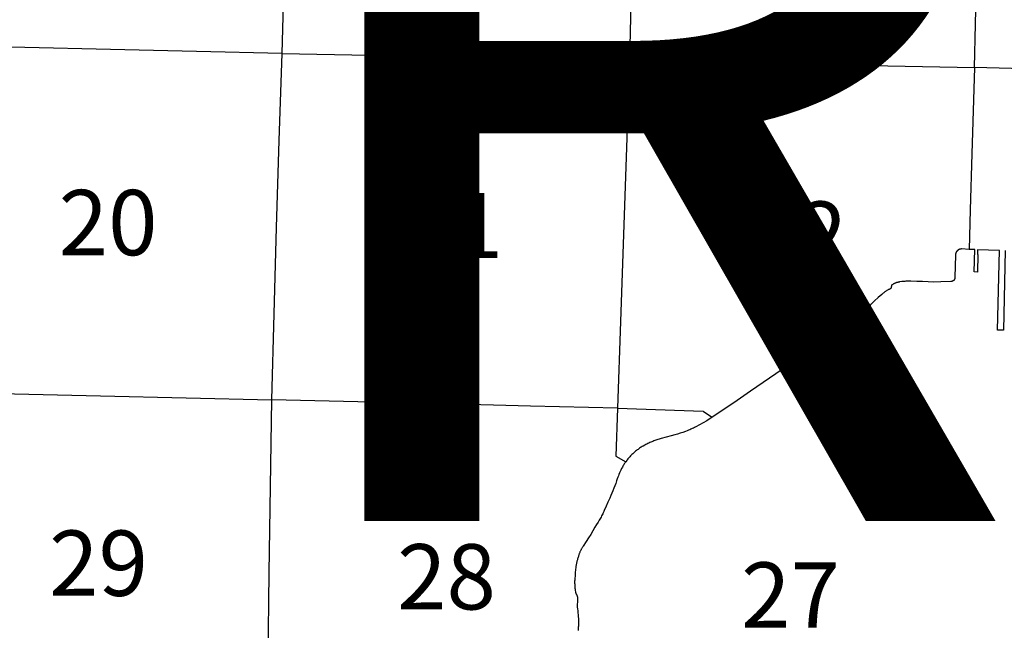
# Model space of a CAD drawing. Units: feet. Extents: x 1092869 to 1249680, y 148588 to 348191.
# Drawn here: x 1176906 to 1191983, y 202316 to 211667 of the extents above; entities that cross this region are included whole.
import ezdxf

# ---------------------------------------------------------------- set-up
doc = ezdxf.new("R2010")
doc.units = ezdxf.units.FT
doc.header["$MEASUREMENT"] = 0
for name, color, linetype in [('SECTION-NO', 9, 'CONTINUOUS'), ('SECTIONS', 8, 'CONTINUOUS'), ('SHORELINE', 5, 'CONTINUOUS'), ('TOWNSHIP-LABELS', 2, 'CONTINUOUS')]:
    doc.layers.add(name, color=color, linetype=linetype)
doc.styles.add('L0', font='simplex', dxfattribs={"oblique": 15})
doc.styles.add('SIMPLEX', font='simplex', dxfattribs={"oblique": 15, "height": 96})

msp = doc.modelspace()

# ---------------------------------------------------------------- linework, layer by layer
at = {"layer": 'SECTIONS'}
for points in [[(1180925.559, 211148.918), (1180961.678, 212474.766), (1180997.796, 213800.613), (1181059.756, 215131.23), (1181121.717, 216461.846)], [(1191525.775, 210935.17), (1191558.031, 212265.323), (1191590.287, 213595.476), (1191622.517, 214925.298), (1191654.747, 216255.12)], [(1186288.013, 212891.679), (1186275.353, 212361.324), (1186243.853, 211041.7)], [(1180925.559, 211148.918), (1179611.272, 211179.211), (1178296.985, 211209.505), (1176982.698, 211239.798), (1175668.41, 211270.092)], [(1180768.576, 205844.012), (1180802.36, 207164.401), (1180836.145, 208484.79), (1180880.852, 209816.854), (1180925.559, 211148.918)], [(1180925.559, 211148.918), (1182255.133, 211122.113), (1183584.706, 211095.309), (1184914.279, 211068.504), (1186243.853, 211041.7)], [(1186243.853, 211041.7), (1186197.461, 209709.767), (1186151.068, 208377.834), (1186104.692, 207046.848), (1186058.315, 205715.863)], [(1186243.853, 211041.7), (1187558.862, 211011.401), (1188873.872, 210981.101), (1190199.823, 210958.135), (1191525.775, 210935.17)], [(1191525.775, 210935.17), (1191487.072, 209615.24), (1191461.916, 208757.286), (1191444.691, 208149.943)], [(1196826.161, 210789.517), (1194175.232, 210862.504), (1191525.775, 210935.17)], [(1175513.673, 205969.603), (1176827.429, 205938.306), (1178141.185, 205907.01), (1179454.88, 205875.511), (1180768.576, 205844.012)], [(1180695.315, 200547.566), (1180709.554, 201871.415), (1180723.792, 203195.263), (1180746.184, 204519.638), (1180768.576, 205844.012)], [(1186058.315, 205715.863), (1184729.138, 205750.466), (1183399.961, 205785.069), (1182084.268, 205814.54), (1180768.576, 205844.012)], [(1186058.315, 205715.863), (1186036.912, 204982.249), (1186187.259, 204897.896)], [(1186058.315, 205715.863), (1187374.064, 205669.438), (1187378.669, 205669.276), (1187508.603, 205578.385)]]:
    msp.add_lwpolyline(points, dxfattribs=at)
at = {"layer": 'SHORELINE'}
for points in [[(1191444.691, 208149.943), (1191327.851, 208155.691), (1191325.769, 208155.643), (1191324.154, 208155.574), (1191322.541, 208155.476), (1191320.93, 208155.35), (1191319.321, 208155.197), (1191317.715, 208155.015), (1191316.113, 208154.805), (1191314.514, 208154.567), (1191312.92, 208154.301), (1191311.331, 208154.008), (1191309.747, 208153.686), (1191308.169, 208153.337), (1191306.597, 208152.961), (1191305.032, 208152.557), (1191303.475, 208152.127), (1191301.925, 208151.668), (1191300.383, 208151.183), (1191298.85, 208150.672), (1191297.326, 208150.133), (1191295.812, 208149.568), (1191294.308, 208148.977), (1191292.815, 208148.359), (1191291.332, 208147.716), (1191289.861, 208147.046), (1191288.402, 208146.351), (1191286.955, 208145.631), (1191285.521, 208144.886), (1191284.1, 208144.116), (1191282.693, 208143.321), (1191281.3, 208142.501), (1191279.922, 208141.658), (1191278.558, 208140.79), (1191277.21, 208139.899), (1191275.877, 208138.984), (1191274.561, 208138.047), (1191273.261, 208137.086), (1191271.979, 208136.103), (1191270.713, 208135.098), (1191269.465, 208134.071), (1191268.236, 208133.022), (1191267.025, 208131.952), (1191265.832, 208130.86), (1191264.659, 208129.749), (1191263.506, 208128.617), (1191262.373, 208127.465), (1191261.259, 208126.293), (1191260.167, 208125.102), (1191259.095, 208123.892), (1191258.045, 208122.664), (1191257.016, 208121.418), (1191256.009, 208120.153), (1191255.024, 208118.872), (1191254.062, 208117.573), (1191253.123, 208116.258), (1191252.207, 208114.927), (1191251.314, 208113.58), (1191250.445, 208112.217), (1191249.599, 208110.84), (1191248.778, 208109.448), (1191247.982, 208108.042), (1191247.21, 208106.622), (1191246.462, 208105.189), (1191245.74, 208103.743), (1191245.044, 208102.284), (1191244.373, 208100.814), (1191243.727, 208099.333), (1191243.108, 208097.84), (1191242.515, 208096.336), (1191241.948, 208094.823), (1191241.407, 208093.3), (1191240.893, 208091.768), (1191240.407, 208090.227), (1191239.947, 208088.677), (1191239.514, 208087.12), (1191239.108, 208085.556), (1191238.73, 208083.984), (1191238.379, 208082.407), (1191238.056, 208080.823), (1191237.76, 208079.234), (1191237.493, 208077.641), (1191237.253, 208076.042), (1191237.041, 208074.44), (1191236.857, 208072.834), (1191236.701, 208071.226), (1191236.573, 208069.615), (1191236.473, 208068.002), (1191236.402, 208066.387), (1191236.359, 208064.772), (1191236.344, 208063.155), (1191236.357, 208061.539), (1191236.398, 208059.924), (1191227.173, 207725.043), (1191227.266, 207723.1), (1191227.294, 207721.958), (1191227.302, 207720.816), (1191227.289, 207719.675), (1191227.257, 207718.533), (1191227.205, 207717.393), (1191227.133, 207716.253), (1191227.041, 207715.115), (1191226.93, 207713.979), (1191226.798, 207712.844), (1191226.647, 207711.713), (1191226.476, 207710.584), (1191226.285, 207709.458), (1191226.075, 207708.336), (1191225.845, 207707.217), (1191225.596, 207706.103), (1191225.327, 207704.993), (1191225.039, 207703.888), (1191224.732, 207702.789), (1191224.405, 207701.694), (1191224.06, 207700.606), (1191223.695, 207699.524), (1191223.312, 207698.449), (1191222.91, 207697.38), (1191222.489, 207696.318), (1191222.05, 207695.264), (1191221.593, 207694.218), (1191221.117, 207693.18), (1191220.624, 207692.15), (1191220.112, 207691.13), (1191219.583, 207690.118), (1191219.036, 207689.115), (1191218.472, 207688.123), (1191217.89, 207687.14), (1191217.292, 207686.168), (1191216.677, 207685.206), (1191216.044, 207684.255), (1191215.396, 207683.315), (1191214.731, 207682.387), (1191214.05, 207681.471), (1191213.353, 207680.566), (1191212.641, 207679.674), (1191211.913, 207678.794), (1191211.169, 207677.928), (1191210.411, 207677.074), (1191209.638, 207676.234), (1191208.85, 207675.407), (1191208.048, 207674.594), (1191207.232, 207673.795), (1191206.403, 207673.011), (1191205.559, 207672.241), (1191204.703, 207671.486), (1191203.833, 207670.747), (1191202.95, 207670.022), (1191202.055, 207669.313), (1191201.148, 207668.62), (1191200.229, 207667.942), (1191199.298, 207667.281), (1191198.356, 207666.636), (1191197.402, 207666.008), (1191196.438, 207665.396), (1191195.464, 207664.802), (1191194.479, 207664.224), (1191193.484, 207663.664), (1191192.479, 207663.121), (1191191.465, 207662.596), (1191190.442, 207662.088), (1191189.411, 207661.599), (1191188.371, 207661.127), (1191187.323, 207660.674), (1191186.267, 207660.239), (1191185.204, 207659.823), (1191184.134, 207659.425), (1191183.057, 207659.046), (1191181.973, 207658.686), (1191180.883, 207658.345), (1191179.788, 207658.023), (1191178.687, 207657.72), (1191177.581, 207657.436), (1191176.47, 207657.172), (1191175.355, 207656.927), (1191174.236, 207656.701), (1191173.113, 207656.496), (1191171.986, 207656.309), (1191170.857, 207656.143), (1191169.724, 207655.996), (1191168.589, 207655.869), (1191167.453, 207655.762), (1191166.314, 207655.674), (1191165.174, 207655.607), (1191013.537, 207650.975)], [(1191998.405, 208130.619), (1191970.933, 206911.48), (1191877.733, 206913.258), (1191907.76, 208133.536), (1191573.722, 208144.285), (1191572.237, 208073.56), (1191578.407, 208073.541), (1191570.994, 207802.64), (1191523.095, 207803.751), (1191530.205, 208145.735), (1191444.691, 208149.943)], [(1191013.537, 207650.975), (1190902.052, 207648.178), (1190732.541, 207655.239), (1190641.467, 207658.828), (1190550.378, 207662.007), (1190535.046, 207662.374), (1190519.71, 207662.473), (1190504.374, 207662.304), (1190489.044, 207661.868), (1190473.724, 207661.164), (1190458.418, 207660.193), (1190443.131, 207658.956), (1190427.869, 207657.451), (1190412.635, 207655.68), (1190385.912, 207651.92), (1190380.165, 207650.97), (1190374.435, 207649.919), (1190368.724, 207648.769), (1190363.034, 207647.519), (1190357.367, 207646.17), (1190351.724, 207644.722), (1190346.107, 207643.176), (1190340.518, 207641.532), (1190334.959, 207639.791), (1190329.43, 207637.953), (1190323.935, 207636.019), (1190318.475, 207633.99), (1190313.05, 207631.865), (1190303.175, 207627.712), (1190297.617, 207625.211), (1190292.104, 207622.613), (1190286.637, 207619.92), (1190281.217, 207617.131), (1190275.848, 207614.249), (1190265.842, 207608.548), (1190265.473, 207608.325), (1190265.108, 207608.096), (1190264.747, 207607.86), (1190264.39, 207607.618), (1190264.037, 207607.37), (1190263.688, 207607.116), (1190263.345, 207606.856), (1190263.005, 207606.589), (1190262.671, 207606.317), (1190262.341, 207606.039), (1190262.016, 207605.756), (1190261.696, 207605.467), (1190261.381, 207605.172), (1190261.072, 207604.872), (1190260.767, 207604.566), (1190260.468, 207604.255), (1190260.175, 207603.939), (1190259.887, 207603.618), (1190259.605, 207603.292), (1190259.328, 207602.961), (1190259.057, 207602.625), (1190258.793, 207602.285), (1190258.534, 207601.94), (1190258.281, 207601.591), (1190258.034, 207601.237), (1190257.794, 207600.879), (1190257.56, 207600.517), (1190257.332, 207600.151), (1190257.111, 207599.78), (1190256.896, 207599.406), (1190256.688, 207599.029), (1190256.486, 207598.648), (1190256.291, 207598.263), (1190256.103, 207597.875), (1190255.921, 207597.484), (1190255.747, 207597.089), (1190255.579, 207596.692), (1190255.418, 207596.292), (1190255.264, 207595.889), (1190255.118, 207595.483), (1190254.978, 207595.075), (1190254.846, 207594.665), (1190254.721, 207594.252), (1190254.603, 207593.837), (1190254.492, 207593.421), (1190254.388, 207593.002), (1190254.292, 207592.582), (1190254.203, 207592.16), (1190254.122, 207591.736), (1190254.048, 207591.311), (1190253.981, 207590.885), (1190253.922, 207590.458), (1190253.87, 207590.03), (1190253.826, 207589.601), (1190253.79, 207589.171), (1190253.76, 207588.741), (1190253.739, 207588.31), (1190253.725, 207587.879), (1190253.718, 207587.448), (1190253.719, 207587.017), (1190253.735, 207586.357), (1190253.762, 207585.423), (1190253.772, 207584.489), (1190253.766, 207583.554), (1190253.744, 207582.62), (1190253.706, 207581.686), (1190253.651, 207580.753), (1190253.58, 207579.821), (1190253.493, 207578.891), (1190253.39, 207577.962), (1190253.27, 207577.035), (1190253.134, 207576.11), (1190252.982, 207575.188), (1190252.814, 207574.269), (1190252.63, 207573.352), (1190252.431, 207572.439), (1190252.215, 207571.53), (1190251.983, 207570.625), (1190251.736, 207569.723), (1190251.472, 207568.827), (1190251.194, 207567.934), (1190250.899, 207567.047), (1190250.59, 207566.166), (1190250.265, 207565.289), (1190249.924, 207564.419), (1190249.569, 207563.555), (1190249.198, 207562.697), (1190248.813, 207561.845), (1190248.413, 207561.001), (1190247.998, 207560.163), (1190247.569, 207559.333), (1190247.125, 207558.511), (1190246.667, 207557.696), (1190246.194, 207556.889), (1190245.708, 207556.091), (1190245.208, 207555.302), (1190244.194, 207553.789), (1190243.822, 207553.263), (1190243.441, 207552.744), (1190243.051, 207552.232), (1190242.652, 207551.727), (1190242.244, 207551.229), (1190241.827, 207550.738), (1190241.402, 207550.254), (1190240.969, 207549.778), (1190240.528, 207549.31), (1190240.078, 207548.849), (1190239.62, 207548.396), (1190239.155, 207547.951), (1190238.682, 207547.515), (1190238.201, 207547.086), (1190237.713, 207546.667), (1190237.218, 207546.255), (1190236.715, 207545.853), (1190236.206, 207545.459), (1190235.69, 207545.075), (1190235.167, 207544.699), (1190234.637, 207544.332), (1190234.102, 207543.975), (1190233.56, 207543.627), (1190233.012, 207543.289), (1190232.459, 207542.961), (1190231.899, 207542.642), (1190231.335, 207542.332), (1190230.765, 207542.033), (1190230.068, 207541.685), (1190221.281, 207537.306), (1190212.572, 207532.774), (1190203.943, 207528.091), (1190195.397, 207523.259), (1190186.937, 207518.278), (1190178.565, 207513.15), (1190170.283, 207507.877), (1190162.096, 207502.46), (1190154.003, 207496.9), (1190146.009, 207491.201), (1190138.116, 207485.363), (1190130.326, 207479.388), (1190122.641, 207473.278), (1190107.98, 207460.992), (1190052.467, 207411.988), (1189997.818, 207362.022), (1189940.487, 207307.676), (1189939.275, 207306.484), (1189938.084, 207305.272), (1189936.915, 207304.039), (1189935.767, 207302.786), (1189934.641, 207301.513), (1189933.537, 207300.221), (1189932.456, 207298.91), (1189931.398, 207297.58), (1189930.364, 207296.231), (1189929.353, 207294.865), (1189928.366, 207293.482), (1189927.404, 207292.081), (1189926.466, 207290.664), (1189925.553, 207289.23), (1189924.665, 207287.781), (1189923.802, 207286.317), (1189922.966, 207284.838), (1189922.155, 207283.344), (1189921.37, 207281.837), (1189920.612, 207280.316), (1189919.881, 207278.782), (1189919.176, 207277.236), (1189918.498, 207275.677), (1189917.848, 207274.107), (1189917.225, 207272.526), (1189916.63, 207270.934), (1189916.063, 207269.332), (1189915.524, 207267.72), (1189915.013, 207266.1), (1189914.53, 207264.47), (1189914.076, 207262.832), (1189913.651, 207261.187), (1189913.254, 207259.535), (1189912.887, 207257.875), (1189912.548, 207256.21), (1189912.238, 207254.539), (1189911.958, 207252.863), (1189911.707, 207251.182), (1189911.485, 207249.497), (1189911.226, 207247.156), (1189907.054, 207203.292), (1189903.155, 207159.403), (1189902.124, 207148.494), (1189900.902, 207137.606), (1189899.119, 207124.1), (1189898.817, 207122.114), (1189898.48, 207120.133), (1189898.109, 207118.159), (1189897.704, 207116.192), (1189897.264, 207114.232), (1189896.791, 207112.28), (1189896.283, 207110.336), (1189895.741, 207108.402), (1189895.166, 207106.477), (1189894.557, 207104.563), (1189893.915, 207102.66), (1189893.239, 207100.768), (1189892.531, 207098.888), (1189891.79, 207097.021), (1189891.017, 207095.167), (1189890.211, 207093.327), (1189889.374, 207091.501), (1189888.504, 207089.69), (1189887.604, 207087.895), (1189886.672, 207086.115), (1189885.709, 207084.352), (1189884.715, 207082.606), (1189883.691, 207080.878), (1189882.638, 207079.168), (1189881.554, 207077.477), (1189880.441, 207075.804), (1189879.299, 207074.152), (1189878.129, 207072.519), (1189876.93, 207070.908), (1189875.703, 207069.317), (1189874.448, 207067.748), (1189873.167, 207066.201), (1189871.858, 207064.677), (1189870.524, 207063.176), (1189869.163, 207061.698), (1189867.777, 207060.245), (1189866.365, 207058.815), (1189864.929, 207057.411), (1189863.468, 207056.032), (1189861.786, 207054.502), (1189842.724, 207037.8), (1189823.374, 207021.434), (1189803.741, 207005.407), (1189783.831, 206989.726), (1189763.65, 206974.395), (1189743.205, 206959.418), (1189722.502, 206944.8), (1189701.547, 206930.546), (1189680.346, 206916.659), (1189658.906, 206903.145), (1189636.546, 206889.599), (1189635.92, 206889.234), (1189635.287, 206888.881), (1189634.649, 206888.539), (1189634.004, 206888.208), (1189633.354, 206887.888), (1189632.699, 206887.579), (1189632.038, 206887.282), (1189631.372, 206886.997), (1189630.701, 206886.723), (1189630.025, 206886.462), (1189629.345, 206886.211), (1189628.661, 206885.973), (1189627.973, 206885.747), (1189627.281, 206885.533), (1189626.585, 206885.331), (1189625.886, 206885.141), (1189625.184, 206884.963), (1189624.478, 206884.798), (1189623.77, 206884.645), (1189623.059, 206884.504), (1189622.346, 206884.376), (1189621.631, 206884.26), (1189620.914, 206884.157), (1189620.195, 206884.066), (1189619.475, 206883.988), (1189618.753, 206883.923), (1189618.031, 206883.87), (1189617.307, 206883.829), (1189616.583, 206883.802), (1189615.859, 206883.787), (1189615.135, 206883.784), (1189614.41, 206883.794), (1189613.686, 206883.817), (1189612.962, 206883.853), (1189612.24, 206883.901), (1189611.518, 206883.961), (1189610.797, 206884.035), (1189610.077, 206884.121), (1189609.36, 206884.219), (1189608.644, 206884.33), (1189607.93, 206884.453), (1189607.218, 206884.589), (1189606.509, 206884.738), (1189605.803, 206884.898), (1189605.099, 206885.071), (1189604.399, 206885.256), (1189603.701, 206885.454), (1189603.008, 206885.663), (1189602.318, 206885.885), (1189601.632, 206886.118), (1189600.951, 206886.364), (1189600.273, 206886.621), (1189599.601, 206886.89), (1189598.933, 206887.171), (1189598.27, 206887.463), (1189597.612, 206887.767), (1189596.96, 206888.083), (1189596.314, 206888.41), (1189595.673, 206888.747), (1189595.038, 206889.097), (1189594.168, 206889.599), (1189592.473, 206890.585), (1189590.761, 206891.542), (1189589.032, 206892.468), (1189587.288, 206893.365), (1189585.528, 206894.23), (1189583.753, 206895.065), (1189581.964, 206895.869), (1189580.161, 206896.641), (1189578.345, 206897.382), (1189576.516, 206898.091), (1189574.675, 206898.768), (1189572.823, 206899.413), (1189570.96, 206900.026), (1189569.086, 206900.605), (1189567.202, 206901.152), (1189565.309, 206901.666), (1189563.408, 206902.147), (1189561.498, 206902.595), (1189559.581, 206903.009), (1189555.827, 206903.72), (1189554.372, 206903.957), (1189552.913, 206904.168), (1189551.451, 206904.354), (1189549.985, 206904.514), (1189548.518, 206904.649), (1189547.048, 206904.758), (1189545.576, 206904.842), (1189544.103, 206904.899), (1189542.629, 206904.931), (1189541.155, 206904.938), (1189539.681, 206904.918), (1189538.208, 206904.873), (1189536.736, 206904.802), (1189535.265, 206904.706), (1189533.796, 206904.583), (1189532.329, 206904.436), (1189530.865, 206904.262), (1189529.405, 206904.063), (1189527.948, 206903.839), (1189526.495, 206903.589), (1189525.047, 206903.314), (1189523.604, 206903.014), (1189522.166, 206902.688), (1189520.734, 206902.338), (1189519.309, 206901.962), (1189517.89, 206901.562), (1189516.479, 206901.137), (1189515.075, 206900.688), (1189513.679, 206900.214), (1189512.292, 206899.715), (1189510.914, 206899.193), (1189509.545, 206898.647), (1189508.185, 206898.077), (1189506.836, 206897.483), (1189505.498, 206896.866), (1189504.17, 206896.225), (1189502.854, 206895.561), (1189501.549, 206894.875), (1189500.257, 206894.166), (1189498.977, 206893.434), (1189497.711, 206892.681), (1189496.457, 206891.905), (1189495.218, 206891.107), (1189493.992, 206890.288), (1189492.781, 206889.448), (1189491.585, 206888.587), (1189490.242, 206887.581), (1189471.736, 206873.178), (1189453.484, 206858.454), (1189435.492, 206843.414), (1189417.764, 206828.062), (1189395.397, 206807.897), (1189392.183, 206804.985), (1189388.918, 206802.129), (1189385.604, 206799.331), (1189382.242, 206796.591), (1189378.832, 206793.91), (1189375.376, 206791.289), (1189371.875, 206788.728), (1189368.33, 206786.229), (1189364.741, 206783.793), (1189361.111, 206781.419), (1189357.44, 206779.109), (1189353.729, 206776.864), (1189349.979, 206774.684), (1189346.192, 206772.569), (1189342.369, 206770.521), (1189338.51, 206768.54), (1189334.618, 206766.626), (1189330.692, 206764.781), (1189326.735, 206763.005), (1189322.359, 206761.135), (1189319.982, 206760.171), (1189317.588, 206759.248), (1189315.179, 206758.368), (1189312.754, 206757.529), (1189310.315, 206756.733), (1189307.863, 206755.979), (1189305.398, 206755.269), (1189302.921, 206754.601), (1189300.433, 206753.977), (1189297.934, 206753.396), (1189295.425, 206752.86), (1189292.908, 206752.366), (1189290.382, 206751.917), (1189287.848, 206751.513), (1189285.308, 206751.152), (1189282.763, 206750.836), (1189280.212, 206750.564), (1189277.656, 206750.337), (1189275.097, 206750.154), (1189272.535, 206750.016), (1189269.972, 206749.923), (1189267.407, 206749.875), (1189264.841, 206749.871)], [(1189264.841, 206749.871), (1189262.276, 206749.912), (1189258.793, 206750.04), (1189254.551, 206750.283), (1189250.315, 206750.6), (1189246.084, 206750.991), (1189241.861, 206751.456), (1189237.647, 206751.994), (1189233.442, 206752.605), (1189229.249, 206753.29), (1189225.069, 206754.049), (1189220.903, 206754.879), (1189215.406, 206756.092), (1189214.568, 206756.28), (1189213.726, 206756.452), (1189212.881, 206756.61), (1189212.034, 206756.754), (1189211.185, 206756.882), (1189210.333, 206756.996), (1189209.48, 206757.095), (1189208.625, 206757.179), (1189207.769, 206757.248), (1189206.911, 206757.302), (1189206.053, 206757.341), (1189205.194, 206757.365), (1189204.335, 206757.374), (1189203.476, 206757.368), (1189202.617, 206757.347), (1189201.759, 206757.311), (1189200.901, 206757.26), (1189200.044, 206757.194), (1189199.189, 206757.113), (1189198.335, 206757.018), (1189197.483, 206756.907), (1189196.633, 206756.782), (1189195.786, 206756.641), (1189194.941, 206756.486), (1189194.099, 206756.316), (1189193.259, 206756.132), (1189192.424, 206755.933), (1189191.592, 206755.719), (1189190.763, 206755.491), (1189189.939, 206755.249), (1189189.119, 206754.992), (1189188.304, 206754.721), (1189187.494, 206754.435), (1189186.688, 206754.136), (1189185.888, 206753.823), (1189185.094, 206753.495), (1189184.306, 206753.154), (1189183.523, 206752.799), (1189182.747, 206752.431), (1189181.978, 206752.049), (1189181.215, 206751.653), (1189180.459, 206751.245), (1189179.711, 206750.823), (1189178.969, 206750.388), (1189178.236, 206749.941), (1189177.511, 206749.481), (1189176.793, 206749.008), (1189176.085, 206748.522), (1189175.384, 206748.025), (1189174.037, 206747.014), (1189158.577, 206734.779), (1189142.759, 206721.798), (1189142.271, 206721.382), (1189141.79, 206720.958), (1189141.316, 206720.526), (1189140.85, 206720.085), (1189140.392, 206719.637), (1189139.942, 206719.18), (1189139.499, 206718.716), (1189139.065, 206718.244), (1189138.639, 206717.764), (1189138.222, 206717.278), (1189137.813, 206716.784), (1189137.413, 206716.282), (1189137.022, 206715.774), (1189136.64, 206715.26), (1189136.266, 206714.738), (1189135.902, 206714.211), (1189135.547, 206713.677), (1189135.202, 206713.136), (1189134.866, 206712.59), (1189134.539, 206712.038), (1189134.222, 206711.481), (1189133.915, 206710.918), (1189133.618, 206710.35), (1189133.331, 206709.776), (1189133.054, 206709.198), (1189132.787, 206708.615), (1189132.53, 206708.028), (1189132.284, 206707.436), (1189132.048, 206706.839), (1189131.822, 206706.239), (1189131.607, 206705.635), (1189131.402, 206705.027), (1189131.208, 206704.416), (1189131.025, 206703.802), (1189130.853, 206703.184), (1189130.691, 206702.564), (1189130.54, 206701.94), (1189130.4, 206701.315), (1189130.271, 206700.687), (1189130.153, 206700.056), (1189130.046, 206699.424), (1189129.95, 206698.79), (1189129.865, 206698.154), (1189129.792, 206697.517), (1189129.729, 206696.879), (1189129.677, 206696.24), (1189129.637, 206695.6), (1189129.608, 206694.96), (1189129.59, 206694.319), (1189129.583, 206693.678), (1189129.588, 206693.036), (1189129.603, 206692.395), (1189129.642, 206691.538), (1189129.847, 206687.229), (1189129.978, 206682.917), (1189130.033, 206678.604), (1189130.013, 206674.29), (1189129.917, 206669.978), (1189129.747, 206665.667), (1189129.501, 206661.36), (1189129.18, 206657.059), (1189128.784, 206652.763), (1189128.313, 206648.475), (1189127.767, 206644.196), (1189127.147, 206639.927), (1189126.452, 206635.669), (1189125.606, 206631.018), (1189123.641, 206621.24), (1189121.505, 206611.497), (1189119.2, 206601.792), (1189115.516, 206587.646), (1189114.145, 206582.81), (1189112.69, 206577.999), (1189111.151, 206573.215), (1189109.529, 206568.457), (1189107.824, 206563.729), (1189106.037, 206559.032), (1189104.168, 206554.366), (1189102.218, 206549.733), (1189100.187, 206545.136), (1189098.077, 206540.574), (1189095.887, 206536.05), (1189093.618, 206531.565), (1189091.272, 206527.12), (1189088.848, 206522.717), (1189086.348, 206518.356), (1189083.772, 206514.04), (1189081.122, 206509.77), (1189078.397, 206505.547), (1189075.599, 206501.371), (1189072.728, 206497.245), (1189069.786, 206493.17), (1189066.773, 206489.147), (1189063.691, 206485.177), (1189060.539, 206481.262), (1189054.976, 206474.676), (1189053.753, 206473.295), (1189052.506, 206471.936), (1189051.235, 206470.599), (1189049.941, 206469.285), (1189048.625, 206467.993), (1189047.286, 206466.724), (1189045.925, 206465.479), (1189044.542, 206464.258), (1189043.139, 206463.061), (1189041.715, 206461.889), (1189040.27, 206460.742), (1189038.806, 206459.62), (1189037.322, 206458.524), (1189035.82, 206457.454), (1189034.299, 206456.41), (1189032.76, 206455.393), (1189031.204, 206454.404), (1189029.63, 206453.441), (1189028.04, 206452.506), (1189026.434, 206451.599), (1189024.812, 206450.72), (1189023.175, 206449.87), (1189021.524, 206449.048), (1189019.859, 206448.255), (1189018.179, 206447.491), (1189016.487, 206446.757), (1189014.783, 206446.053), (1189013.066, 206445.378), (1189011.338, 206444.733), (1189009.598, 206444.119), (1189007.849, 206443.535), (1189006.089, 206442.982), (1189003.039, 206442.101), (1188995.24, 206439.904), (1188987.481, 206437.571), (1188979.764, 206435.103), (1188972.091, 206432.501), (1188964.465, 206429.765), (1188956.887, 206426.897), (1188949.361, 206423.896), (1188941.888, 206420.765), (1188934.471, 206417.504), (1188927.112, 206414.114), (1188919.814, 206410.596), (1188912.578, 206406.951), (1188899.112, 206399.738), (1188896.786, 206398.468), (1188894.439, 206397.24), (1188892.07, 206396.053), (1188889.68, 206394.907), (1188887.271, 206393.803), (1188884.844, 206392.741), (1188882.398, 206391.722), (1188879.934, 206390.746), (1188877.454, 206389.813), (1188874.958, 206388.923), (1188872.447, 206388.077), (1188869.922, 206387.275), (1188867.383, 206386.517), (1188864.831, 206385.803), (1188862.267, 206385.134), (1188859.691, 206384.51), (1188857.106, 206383.931), (1188854.51, 206383.398), (1188851.906, 206382.909), (1188849.293, 206382.467), (1188846.673, 206382.069), (1188844.047, 206381.718), (1188841.415, 206381.413), (1188838.778, 206381.153), (1188836.136, 206380.94), (1188833.492, 206380.772), (1188830.845, 206380.651), (1188828.196, 206380.576), (1188825.546, 206380.548), (1188822.429, 206380.573), (1188811.159, 206380.683), (1188799.889, 206380.595), (1188788.622, 206380.311), (1188777.362, 206379.831), (1188766.112, 206379.154), (1188754.876, 206378.281), (1188743.656, 206377.211), (1188721.53, 206374.521), (1188714.108, 206373.422), (1188706.706, 206372.194), (1188699.327, 206370.837), (1188691.972, 206369.351), (1188684.645, 206367.737), (1188677.347, 206365.996), (1188670.08, 206364.127), (1188662.847, 206362.132), (1188655.65, 206360.011), (1188648.491, 206357.764), (1188641.372, 206355.393), (1188632.739, 206352.331), (1188631.664, 206351.926), (1188630.597, 206351.502), (1188629.537, 206351.06), (1188628.485, 206350.599), (1188627.441, 206350.121), (1188626.405, 206349.624), (1188625.379, 206349.109), (1188624.361, 206348.576), (1188623.353, 206348.025), (1188622.355, 206347.457), (1188621.367, 206346.872), (1188620.389, 206346.269), (1188619.422, 206345.65), (1188618.466, 206345.014), (1188617.521, 206344.361), (1188616.588, 206343.692), (1188615.667, 206343.006), (1188614.757, 206342.305), (1188613.86, 206341.588), (1188612.976, 206340.855), (1188612.104, 206340.107), (1188611.246, 206339.344), (1188610.401, 206338.566), (1188609.57, 206337.773), (1188608.753, 206336.966), (1188607.95, 206336.145), (1188607.162, 206335.31), (1188606.388, 206334.461), (1188605.629, 206333.599), (1188604.19, 206331.877), (1188594.196, 206319.693), (1188584.01, 206307.669), (1188094.648, 205976.828), (1187839.918, 205801.888), (1187508.603, 205578.385)], [(1187508.603, 205578.385), (1187427.241, 205523.498), (1187257.73, 205431.71), (1187239.85, 205422.229), (1187221.808, 205413.062), (1187203.608, 205404.211), (1187185.256, 205395.679), (1187166.759, 205387.468), (1187148.121, 205379.582), (1187129.348, 205372.022), (1187101.596, 205361.534), (1187061.55, 205347.378), (1187021.264, 205333.923), (1186980.749, 205321.172), (1186940.018, 205309.131), (1186880.626, 205292.946), (1186805.836, 205272.878), (1186731.407, 205251.508), (1186649.567, 205226.374), (1186633.466, 205221.104), (1186617.459, 205215.553), (1186601.552, 205209.723), (1186585.748, 205203.617), (1186570.054, 205197.236), (1186554.473, 205190.583), (1186539.011, 205183.658), (1186523.672, 205176.464), (1186508.461, 205169.004), (1186493.382, 205161.28), (1186478.441, 205153.293), (1186450.796, 205137.612), (1186437.707, 205129.747), (1186424.758, 205121.655), (1186411.952, 205113.339), (1186399.293, 205104.8), (1186386.785, 205096.041), (1186374.432, 205087.065), (1186362.237, 205077.876), (1186350.205, 205068.474), (1186338.338, 205058.865), (1186326.641, 205049.049), (1186315.117, 205039.031), (1186303.77, 205028.814), (1186292.603, 205018.399), (1186281.619, 205007.792), (1186270.822, 204996.994), (1186260.215, 204986.01), (1186249.801, 204974.842), (1186239.584, 204963.494), (1186228.389, 204950.588), (1186219.477, 204939.922), (1186210.752, 204929.101), (1186202.217, 204918.13), (1186187.259, 204897.896)], [(1186187.259, 204897.896), (1186179.272, 204886.52), (1186171.486, 204875.006), (1186163.901, 204863.358), (1186156.521, 204851.579), (1186149.348, 204839.673), (1186142.384, 204827.644), (1186135.63, 204815.495), (1186123.454, 204792.229), (1186112.74, 204770.437), (1186102.409, 204748.462), (1186092.462, 204726.31), (1186082.904, 204703.987), (1186073.737, 204681.502), (1186064.964, 204658.859), (1186056.587, 204636.067), (1186045.761, 204604.618), (1186032.819, 204566.625), (1186019.217, 204528.864), (1186004.957, 204491.345), (1185990.045, 204454.082), (1185974.484, 204417.084), (1185958.281, 204380.363), (1185940.332, 204341.594), (1185912.143, 204280.797), (1185885.02, 204219.518), (1185856.585, 204151.966), (1185849.306, 204134.633), (1185841.725, 204117.43), (1185833.845, 204100.361), (1185825.669, 204083.433), (1185817.198, 204066.65), (1185808.435, 204050.018), (1185799.384, 204033.541), (1185790.047, 204017.224), (1185780.426, 204001.073), (1185761.74, 203971.416), (1185737.861, 203934.143), (1185714.637, 203896.459), (1185681.83, 203840.572), (1185649.619, 203785.188), (1185616.446, 203730.374), (1185582.322, 203676.147), (1185534.517, 203603.537), (1185529.416, 203596.043), (1185524.447, 203588.462), (1185519.611, 203580.795), (1185514.91, 203573.044), (1185510.344, 203565.213), (1185505.916, 203557.303), (1185501.627, 203549.317), (1185497.477, 203541.258), (1185493.469, 203533.127), (1185489.603, 203524.928), (1185485.881, 203516.662), (1185482.304, 203508.333), (1185478.873, 203499.943), (1185475.589, 203491.494), (1185472.453, 203482.988), (1185469.465, 203474.43), (1185466.628, 203465.821), (1185463.941, 203457.163), (1185460.979, 203446.94), (1185456.718, 203434.774), (1185452.669, 203422.535), (1185448.834, 203410.227), (1185445.215, 203397.855), (1185441.812, 203385.421), (1185438.627, 203372.93), (1185435.66, 203360.385), (1185432.912, 203347.79), (1185430.385, 203335.149), (1185428.079, 203322.466), (1185425.994, 203309.745), (1185424.132, 203296.989), (1185422.49, 203284.174), (1185417.445, 203243.231), (1185413.116, 203202.208), (1185409.504, 203161.114), (1185405.337, 203097.572), (1185404.675, 203082.282), (1185404.279, 203066.983), (1185404.151, 203051.679), (1185404.29, 203036.376), (1185404.696, 203021.077), (1185405.369, 203005.788), (1185406.308, 202990.513), (1185407.514, 202975.256), (1185408.987, 202960.023), (1185410.724, 202944.818), (1185412.727, 202929.645), (1185417.445, 202899.875), (1185417.72, 202898.39), (1185418.02, 202896.911), (1185418.347, 202895.437), (1185418.699, 202893.97), (1185419.077, 202892.508), (1185419.48, 202891.054), (1185419.908, 202889.606), (1185420.362, 202888.166), (1185420.841, 202886.735), (1185421.344, 202885.312), (1185421.872, 202883.898), (1185422.425, 202882.493), (1185423.003, 202881.099), (1185423.604, 202879.714), (1185424.23, 202878.341), (1185424.88, 202876.978), (1185425.553, 202875.627), (1185426.25, 202874.288), (1185426.97, 202872.962), (1185427.713, 202871.648), (1185428.479, 202870.347), (1185429.552, 202868.606), (1185430.571, 202866.967), (1185431.56, 202865.31), (1185432.52, 202863.637), (1185433.451, 202861.946), (1185434.352, 202860.24), (1185435.224, 202858.519), (1185436.065, 202856.782), (1185436.876, 202855.031), (1185437.656, 202853.266), (1185438.405, 202851.488), (1185439.123, 202849.697), (1185439.809, 202847.893), (1185440.464, 202846.078), (1185441.088, 202844.252), (1185441.679, 202842.415), (1185442.238, 202840.569), (1185442.765, 202838.712), (1185443.259, 202836.847), (1185443.721, 202834.974), (1185444.15, 202833.092), (1185444.546, 202831.204), (1185444.909, 202829.309), (1185445.239, 202827.408), (1185445.536, 202825.501), (1185445.799, 202823.589), (1185446.029, 202821.673), (1185446.226, 202819.754), (1185446.389, 202817.831), (1185446.518, 202815.906), (1185446.614, 202813.979), (1185446.676, 202812.05), (1185446.706, 202809.095), (1185446.678, 202795.659), (1185446.682, 202782.224), (1185446.608, 202771.952), (1185446.355, 202761.684), (1185445.923, 202751.421), (1185445.311, 202741.168), (1185443.655, 202721.704), (1185443.327, 202718.171), (1185443.06, 202714.633), (1185442.855, 202711.091), (1185442.711, 202707.546), (1185442.63, 202703.999), (1185442.611, 202700.451), (1185442.653, 202696.903), (1185442.757, 202693.356), (1185442.924, 202689.812), (1185443.152, 202686.272), (1185443.442, 202682.735), (1185443.793, 202679.205), (1185444.664, 202672.28), (1185448.625, 202642.802), (1185452.071, 202613.26), (1185455.001, 202583.662), (1185457.413, 202554.018), (1185459.308, 202524.336), (1185460.685, 202494.625), (1185461.543, 202464.895), (1185461.817, 202415.071), (1185461.517, 202398.221), (1185460.922, 202381.378), (1185460.033, 202364.548), (1185458.851, 202347.736), (1185457.376, 202330.947), (1185455.608, 202314.187)]]:
    msp.add_lwpolyline(points, dxfattribs=at)

# ---------------------------------------------------------------- texts
at = {"layer": 'SECTION-NO', "style": 'SIMPLEX'}
for s, p in [('20', (1177502.305, 208059.639)), ('21', (1182795.377, 208015.004)), ('22', (1188063.347, 207882.635)), ('29', (1177356.215, 202844.12)), ('28', (1182684.386, 202635.307)), ('27', (1187952.412, 202355.858))]:
    msp.add_text(s, height=1000, dxfattribs=at).set_placement(p)
at = {"layer": 'TOWNSHIP-LABELS', "style": 'L0', "oblique": 15}
msp.add_text('R', height=14000, dxfattribs=at).set_placement((1180256.779, 203988.28))

doc.saveas('drawing.dxf')
